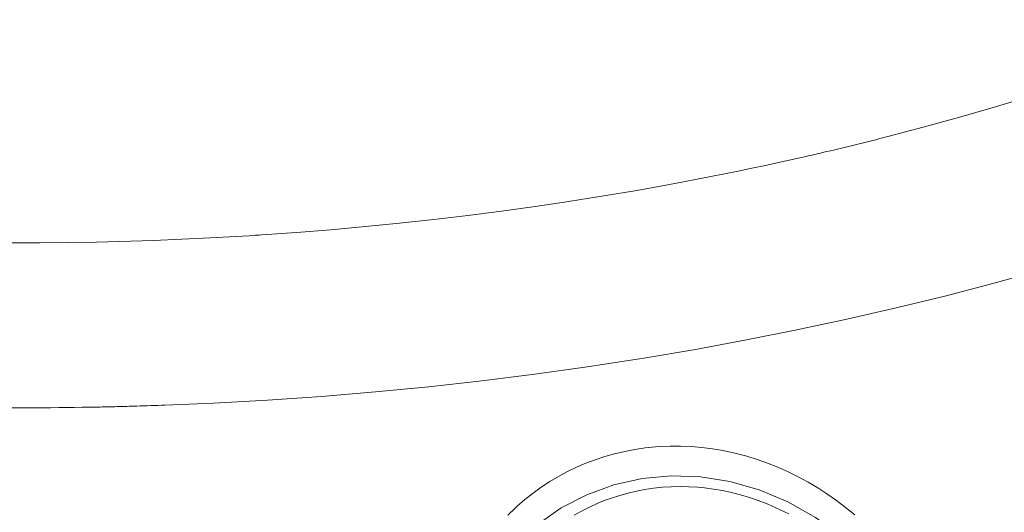
# Model space of a CAD drawing. Units: inches. Extents: x 0.5 to 16.1, y 0.5 to 11.2.
# Drawn here: x 10.7 to 11.3, y 8.7 to 9 of the extents above; entities that cross this region are included whole.
import ezdxf

# ---------------------------------------------------------------- set-up
doc = ezdxf.new("R2010")
doc.units = ezdxf.units.IN
doc.header["$MEASUREMENT"] = 0
doc.layers.add('art', color=7, linetype='Continuous', lineweight=0)

# ---------------------------------------------------------------- blocks, each defined once
blk = doc.blocks.new('Block_9')
at = {"layer": 'art', "color": 18, "lineweight": 20, "true_color": 0x010101}
for q in [(10.87647, 8.88013), (10.87648, 8.8801)]:
    blk.add_line((10.87849, 8.88023), q, dxfattribs=at)
for points in [[(11.524, 9.04162), (11.508, 9.0339), (11.49171, 9.0263), (11.47512, 9.01884), (11.45822, 9.01151), (11.45629, 9.01069), (11.43903, 9.00351), (11.42153, 8.99649), (11.40378, 8.98964), (11.38577, 8.98295), (11.36751, 8.97643), (11.349, 8.97009), (11.33024, 8.96392), (11.31122, 8.95792), (11.29194, 8.95211), (11.27241, 8.94647), (11.25262, 8.94102), (11.23269, 8.93578)], [(10.87648, 8.8801), (10.85097, 8.87862), (10.81899, 8.87722), (10.787, 8.8763), (10.75501, 8.87588), (10.72302, 8.87595), (10.69106, 8.87651), (10.65913, 8.87757), (10.62725, 8.87911), (10.59543, 8.88115), (10.56367, 8.88367), (10.53342, 8.88654), (10.50219, 8.88998), (10.47124, 8.89388), (10.44058, 8.89823), (10.41022, 8.90304), (10.38015, 8.90829), (10.35039, 8.91398), (10.32095, 8.92011), (10.29183, 8.92667), (10.26303, 8.93366)], [(11.18673, 8.92463), (11.18301, 8.92379), (11.17534, 8.92207), (11.16766, 8.92039), (11.1637, 8.91953), (11.15602, 8.9179), (11.14832, 8.91629), (11.14062, 8.91472), (11.13292, 8.91319), (11.1252, 8.91168), (11.11748, 8.91021), (11.10975, 8.90877)], [(11.10975, 8.90877), (11.09125, 8.90545), (11.07262, 8.90231), (11.05387, 8.89933), (11.05292, 8.89918), (11.03404, 8.89638), (11.01508, 8.89375), (10.99603, 8.8913), (10.97689, 8.88902), (10.95767, 8.88693), (10.93838, 8.88501), (10.919, 8.88327), (10.89956, 8.88171), (10.88005, 8.88033), (10.87849, 8.88023)], [(11.34487, 8.8681), (11.31846, 8.86036), (11.29173, 8.85295), (11.26465, 8.84589), (11.23724, 8.83917), (11.2095, 8.83281), (11.18143, 8.82679), (11.15303, 8.82113), (11.1243, 8.81584), (11.09524, 8.81091), (11.09277, 8.81051), (11.06336, 8.80599), (11.03378, 8.80186), (11.00402, 8.79813), (10.97408, 8.7948), (10.94399, 8.79188), (10.91374, 8.78936), (10.88334, 8.78726), (10.8528, 8.78556), (10.82545, 8.7844)], [(11.01853, 8.72235), (11.0227, 8.72636), (11.02386, 8.72742), (11.02825, 8.7312), (11.03279, 8.73478), (11.03748, 8.73816), (11.04228, 8.74131), (11.04719, 8.74424), (11.0522, 8.74694), (11.05728, 8.7494), (11.06247, 8.75163), (11.06779, 8.75364), (11.07323, 8.75544), (11.07878, 8.75701), (11.08442, 8.75834), (11.09013, 8.75944), (11.09591, 8.76029), (11.10173, 8.76089), (11.10417, 8.76107), (11.11002, 8.76133), (11.11592, 8.76133), (11.12186, 8.76109), (11.12782, 8.76059), (11.1338, 8.75985), (11.13976, 8.75885), (11.14571, 8.7576), (11.15163, 8.7561), (11.15326, 8.75565), (11.1591, 8.75384), (11.16492, 8.75178), (11.1707, 8.74947), (11.17644, 8.74691), (11.18212, 8.7441), (11.18772, 8.74105), (11.19325, 8.73776), (11.19833, 8.73447), (11.20364, 8.73074), (11.20888, 8.72676), (11.21403, 8.72254)], [(11.23414, 8.68316), (11.22104, 8.69767), (11.20693, 8.71037), (11.19195, 8.72116), (11.1763, 8.72995), (11.16015, 8.7367), (11.14367, 8.74139), (11.12707, 8.744), (11.11052, 8.74455), (11.09422, 8.74304), (11.07836, 8.7395), (11.06312, 8.73396), (11.04866, 8.72646), (11.03516, 8.71705), (11.02276, 8.70581), (11.01161, 8.69281), (11.00179, 8.67811)], [(11.05597, 8.72232), (11.06018, 8.7247), (11.06452, 8.72691), (11.06895, 8.72895), (11.07348, 8.73079), (11.07695, 8.73206), (11.08161, 8.73357), (11.08632, 8.73488), (11.09106, 8.73599), (11.09585, 8.73689), (11.10071, 8.7376), (11.10563, 8.73811), (11.1106, 8.73842), (11.1156, 8.73853), (11.12063, 8.73843), (11.12568, 8.73812), (11.12944, 8.73776), (11.13446, 8.73709), (11.13951, 8.73622), (11.14456, 8.73514), (11.1496, 8.73384), (11.15464, 8.73234), (11.15965, 8.73063), (11.16462, 8.72872), (11.16704, 8.7277), (11.17194, 8.72549), (11.17679, 8.72307)]]:
    blk.add_lwpolyline(points, dxfattribs=at)
for points in [[(11.1958, 8.92673), (11.20813, 8.92962), (11.22042, 8.93263), (11.23269, 8.93578)], [(11.18673, 8.92463), (11.18818, 8.92497), (11.18963, 8.9253), (11.19108, 8.92564)], [(11.19108, 8.92564), (11.19266, 8.926), (11.19423, 8.92636), (11.1958, 8.92673)], [(10.80958, 8.78388), (10.81487, 8.78403), (10.82016, 8.78421), (10.82545, 8.7844)], [(10.70853, 8.78319), (10.73197, 8.78282), (10.75541, 8.78282), (10.77885, 8.78319)], [(10.77885, 8.78319), (10.78225, 8.78324), (10.78565, 8.7833), (10.78905, 8.78337)], [(10.78905, 8.78337), (10.79217, 8.78343), (10.7953, 8.7835), (10.79842, 8.78358)], [(10.79842, 8.78358), (10.80215, 8.78367), (10.80587, 8.78377), (10.80958, 8.78388)]]:
    blk.add_open_spline(points, degree=3, dxfattribs=at)

msp = doc.modelspace()

# ---------------------------------------------------------------- block references
at = {"layer": 'art'}
msp.add_blockref('Block_9', (0, 0), dxfattribs=at)

doc.saveas('drawing.dxf')
